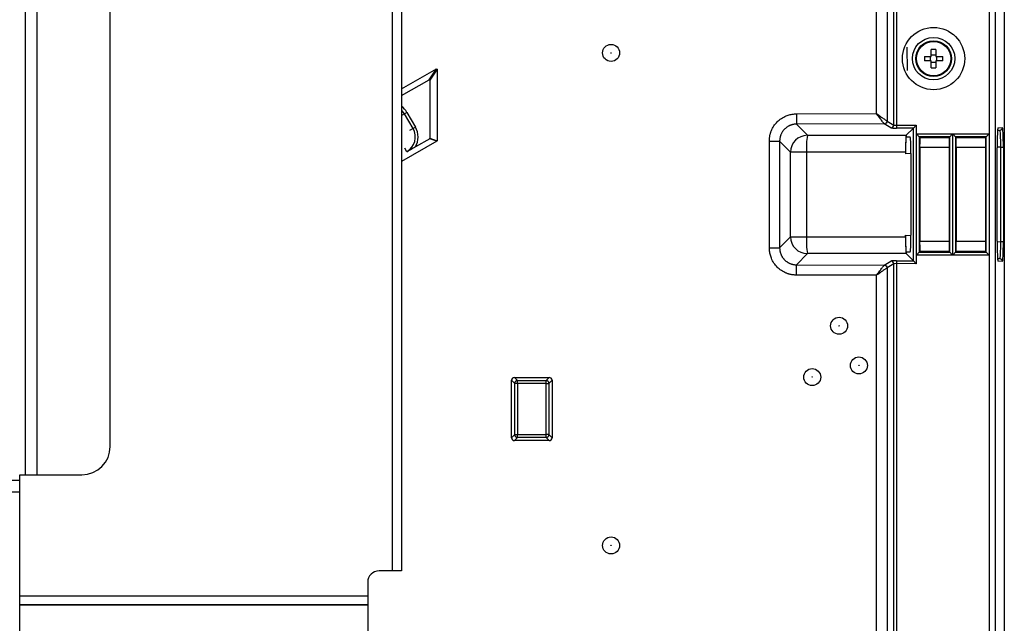
# Model space of a CAD drawing. Units: millimetres. Extents: x 41 to 810, y 22 to 567.
# Drawn here: x 257 to 344, y 366 to 419 of the extents above; entities that cross this region are included whole.
import ezdxf

# ---------------------------------------------------------------- set-up
doc = ezdxf.new("R2010")
doc.units = ezdxf.units.MM

msp = doc.modelspace()

# ---------------------------------------------------------------- linework, layer by layer
at = {"color": 7, "linetype": 'Continuous', "lineweight": 25}
for p, q in [((332.857, 410.777), (332.857, 527.309)), ((333.779, 527.309), (333.779, 410.122)), ((334.372, 409.769), (334.372, 527.869)), ((334.621, 527.869), (334.621, 409.746)), ((257.642, 378.888), (257.642, 455.888)), ((258.642, 455.888), (258.642, 378.888)), ((265.142, 381.388), (265.142, 453.388)), ((290.091, 370.388), (290.091, 452.888)), ((290.892, 452.888), (290.892, 370.388)), ((342.828, 343.269), (342.828, 419.763)), ((343.328, 420.065), (343.328, 343.269)), ((344.142, 420.065), (344.142, 342.56)), ((335.521, 416.639), (335.546, 414.58)), ((337.692, 415.838), (337.692, 416.449)), ((338.092, 415.938), (337.692, 415.938)), ((338.092, 416.449), (338.092, 415.838)), ((337.08, 415.838), (337.692, 415.838)), ((337.692, 415.438), (337.08, 415.438)), ((337.592, 415.838), (337.592, 415.438)), ((337.692, 414.826), (337.692, 415.438)), ((337.692, 415.338), (338.092, 415.338)), ((338.092, 415.838), (338.703, 415.838)), ((338.092, 415.438), (338.092, 414.826)), ((338.703, 415.438), (338.092, 415.438)), ((338.192, 415.438), (338.192, 415.838)), ((290.892, 412.969), (293.96, 414.74)), ((293.317, 413.775), (293.96, 414.74)), ((294.035, 414.697), (293.392, 413.732)), ((293.96, 414.74), (294.035, 414.697)), ((294.035, 414.697), (294.035, 408.38)), ((290.892, 412.375), (293.317, 413.775)), ((293.392, 413.732), (293.317, 413.775)), ((293.392, 413.732), (293.392, 408.603)), ((291.363, 410.891), (291.147, 410.767)), ((291.897, 409.467), (291.147, 410.767)), ((291.363, 410.891), (292.113, 409.592)), ((325.782, 410.758), (332.857, 410.777)), ((333.531, 409.872), (325.785, 409.851)), ((325.785, 409.851), (326.737, 408.862)), ((334.123, 409.519), (333.531, 409.872)), ((333.779, 410.122), (334.372, 409.769)), ((292.113, 409.592), (291.897, 409.467)), ((334.621, 409.746), (336.365, 409.751)), ((334.621, 409.746), (334.621, 409.496)), ((336.115, 409.5), (334.621, 409.496)), ((335.479, 408.862), (336.115, 409.5)), ((336.365, 409.751), (336.115, 409.5)), ((336.115, 397.775), (336.115, 409.5)), ((336.365, 409.751), (336.365, 397.525)), ((336.382, 408.983), (339.573, 408.983)), ((336.382, 398.292), (336.382, 408.983)), ((336.632, 408.733), (336.382, 408.983)), ((339.573, 408.983), (339.323, 408.733)), ((339.573, 408.983), (339.573, 398.292)), ((339.582, 408.983), (342.799, 408.983)), ((339.582, 398.292), (339.582, 408.983)), ((339.832, 408.733), (339.582, 408.983)), ((342.799, 408.983), (342.549, 408.733)), ((342.799, 408.983), (342.799, 398.292)), ((343.552, 409.29), (343.754, 409.318)), ((343.596, 409.514), (343.969, 409.566)), ((294.01, 408.337), (290.892, 406.537)), ((293.367, 408.559), (292.111, 407.835)), ((293.367, 408.559), (293.392, 408.603)), ((294.01, 408.337), (293.367, 408.559)), ((293.392, 408.603), (294.035, 408.38)), ((294.035, 408.38), (294.01, 408.337)), ((323.385, 398.923), (323.385, 408.353)), ((324.291, 408.353), (324.291, 398.923)), ((325.243, 407.364), (324.291, 408.353)), ((326.737, 408.862), (335.479, 408.862)), ((335.483, 408.738), (335.813, 408.738)), ((336.632, 408.733), (336.632, 398.542)), ((339.323, 408.733), (336.632, 408.733)), ((336.632, 408.733), (336.695, 408.67)), ((336.695, 408.67), (339.262, 408.672)), ((339.262, 408.672), (339.323, 408.733)), ((339.323, 398.542), (339.323, 408.733)), ((339.832, 408.733), (339.832, 398.542)), ((342.549, 408.733), (339.832, 408.733)), ((339.832, 408.733), (339.892, 408.673)), ((339.892, 408.673), (342.49, 408.675)), ((342.49, 408.675), (342.549, 408.733)), ((342.549, 398.542), (342.549, 408.733)), ((325.243, 399.911), (325.243, 407.364)), ((326.664, 407.364), (325.243, 407.364)), ((326.664, 407.364), (326.664, 399.911)), ((335.404, 407.364), (326.664, 407.364)), ((335.404, 407.364), (335.404, 407.234)), ((335.891, 407.245), (335.891, 400.03)), ((336.692, 407.777), (336.692, 399.499)), ((339.265, 407.777), (336.692, 407.777)), ((339.265, 407.777), (339.265, 399.499)), ((339.889, 407.777), (339.889, 399.499)), ((342.494, 407.777), (339.889, 407.777)), ((342.494, 407.777), (342.494, 399.499)), ((343.505, 399.516), (343.505, 407.759)), ((343.505, 399.516), (343.505, 407.759)), ((343.825, 407.824), (344.061, 407.824)), ((343.825, 399.451), (343.825, 407.824)), ((344.061, 407.824), (344.061, 399.451)), ((324.291, 398.923), (325.243, 399.911)), ((325.243, 399.911), (326.664, 399.911)), ((326.664, 399.911), (335.404, 399.911)), ((335.404, 399.911), (335.404, 400.041)), ((339.265, 399.499), (336.692, 399.499)), ((342.494, 399.499), (339.889, 399.499)), ((343.505, 399.516), (343.505, 399.516)), ((344.061, 399.451), (343.825, 399.451)), ((335.813, 398.538), (335.483, 398.538)), ((336.632, 398.542), (336.382, 398.292)), ((336.632, 398.542), (336.695, 398.606)), ((336.632, 398.542), (339.323, 398.542)), ((339.262, 398.603), (336.695, 398.606)), ((339.262, 398.603), (339.323, 398.542)), ((339.573, 398.292), (339.323, 398.542)), ((339.832, 398.542), (339.582, 398.292)), ((339.832, 398.542), (339.892, 398.603)), ((339.832, 398.542), (342.549, 398.542)), ((342.49, 398.6), (339.892, 398.603)), ((342.49, 398.6), (342.549, 398.542)), ((342.799, 398.292), (342.549, 398.542)), ((326.737, 398.413), (325.785, 397.425)), ((335.479, 398.413), (326.737, 398.413)), ((333.531, 397.403), (334.123, 397.757)), ((334.621, 397.779), (336.115, 397.775)), ((334.621, 397.779), (334.621, 397.53)), ((336.115, 397.775), (335.479, 398.413)), ((336.365, 397.525), (336.115, 397.775)), ((339.573, 398.292), (336.382, 398.292)), ((342.799, 398.292), (339.582, 398.292)), ((343.754, 397.957), (343.552, 397.986)), ((343.969, 397.71), (343.596, 397.762)), ((325.785, 397.425), (333.531, 397.403)), ((334.372, 397.507), (333.779, 397.153)), ((333.779, 397.153), (333.779, 357.747)), ((334.372, 357.154), (334.372, 397.507)), ((334.621, 397.53), (334.621, 357.154)), ((336.365, 397.525), (334.621, 397.53)), ((332.857, 396.499), (325.782, 396.518)), ((332.857, 357.747), (332.857, 396.499)), ((300.606, 382.152), (300.606, 387.224)), ((300.879, 386.95), (300.606, 387.224)), ((300.856, 387.473), (303.927, 387.473)), ((300.856, 387.473), (301.129, 387.2)), ((301.129, 387.2), (303.654, 387.2)), ((301.129, 386.95), (301.129, 387.2)), ((303.654, 387.2), (303.927, 387.473)), ((303.654, 386.95), (303.654, 387.2)), ((304.177, 387.224), (303.904, 386.95)), ((304.177, 387.224), (304.177, 382.152)), ((300.879, 382.425), (300.879, 386.95)), ((301.129, 386.95), (300.879, 386.95)), ((301.129, 386.95), (301.129, 382.425)), ((303.654, 386.95), (301.129, 386.95)), ((303.654, 382.425), (303.654, 386.95)), ((303.654, 386.95), (303.904, 386.95)), ((303.904, 386.95), (303.904, 382.425)), ((300.606, 382.152), (300.879, 382.425)), ((301.129, 382.175), (300.856, 381.902)), ((300.879, 382.425), (301.129, 382.425)), ((301.129, 382.175), (301.129, 382.425)), ((301.129, 382.425), (303.654, 382.425)), ((303.654, 382.175), (301.129, 382.175)), ((303.654, 382.175), (303.654, 382.425)), ((303.904, 382.425), (303.654, 382.425)), ((303.927, 381.902), (303.654, 382.175)), ((303.904, 382.425), (304.177, 382.152)), ((303.927, 381.902), (300.856, 381.902)), ((257.142, 378.888), (257.642, 378.888)), ((257.142, 378.388), (257.142, 378.888)), ((257.642, 378.888), (258.642, 378.888)), ((258.642, 378.888), (262.642, 378.888)), ((257.142, 378.388), (181.642, 378.388)), ((257.142, 377.388), (257.142, 378.388)), ((181.642, 377.388), (257.142, 377.388)), ((257.142, 363.888), (257.142, 377.388)), ((290.091, 370.388), (288.892, 370.388)), ((290.892, 370.388), (290.091, 370.388)), ((287.892, 369.388), (287.892, 368.189)), ((287.892, 368.189), (287.892, 367.388)), ((287.892, 367.388), (257.142, 367.388)), ((287.892, 367.388), (287.892, 367.387)), ((287.892, 367.387), (287.892, 359.888))]:
    msp.add_line(p, q, dxfattribs=at)
at = {"color": 8, "linetype": 'Continuous', "lineweight": 25}
for p, q in [((291.147, 410.767), (290.892, 410.619)), ((291.897, 409.467), (291.578, 409.283)), ((291.347, 407.412), (291.162, 407.731)), ((335.891, 407.268), (335.404, 407.234)), ((343.825, 407.824), (343.505, 407.802)), ((343.505, 407.759), (343.505, 407.759)), ((335.404, 400.041), (335.891, 400.007)), ((343.505, 399.473), (343.825, 399.451)), ((257.142, 368.189), (287.892, 368.189)), ((257.142, 367.387), (287.892, 367.387))]:
    msp.add_line(p, q, dxfattribs=at)
at = {"color": 8, "linetype": 'Continuous', "lineweight": 25, "flags": 128}
msp.add_lwpolyline([(291.147, 410.767), (290.976, 411.006), (290.892, 411.095)], dxfattribs=at)
at = {"color": 7, "linetype": 'Continuous', "lineweight": 25}
for centre, radius in [((337.892, 415.638), 2.748), ((309.392, 416.138), 0.75), ((337.892, 415.638), 1.875), ((337.892, 415.638), 1.575), ((337.892, 415.638), 1.518), ((309.392, 416.138), 0.0169), ((329.542, 392.038), 0.75), ((329.542, 392.038), 0.0169), ((331.292, 388.538), 0.75), ((327.166, 387.505), 0.75), ((331.292, 388.538), 0.0169), ((327.166, 387.505), 0.0169), ((309.392, 372.638), 0.75), ((309.392, 372.638), 0.0169)]:
    msp.add_circle(centre, radius, dxfattribs=at)
for centre, radius, start, end in [((337.892, 411.733), 4.72, 87.57161, 92.42839), ((341.796, 415.638), 4.72, 177.57161, 182.42839), ((333.987, 415.638), 4.72, 357.57161, 2.42839), ((337.892, 419.542), 4.72, 267.57161, 272.42839), ((290.594, 408.715), 1.505, 300, 30), ((290.594, 408.715), 1.754, 329.87736, 30), ((334.121, 409.77), 0.251, 270.53084, 359.76567), ((326.746, 407.36), 1.503, 90.32913, 179.82112), ((334.836, 407.712), 8.18, 171.91687, 182.4367), ((326.746, 399.916), 1.503, 180.17888, 269.67087), ((334.836, 399.563), 8.18, 177.5633, 188.08313), ((334.121, 397.506), 0.251, 0.23433, 89.46916), ((301.13, 386.95), 0.25, 90.1836, 179.8164), ((303.653, 386.95), 0.25, 0.1836, 89.8164), ((301.13, 382.426), 0.25, 180.1836, 269.8164), ((303.653, 382.426), 0.25, 270.1836, 359.8164), ((262.642, 381.388), 2.5, 270, 0), ((288.892, 369.388), 1, 90, 180)]:
    msp.add_arc(centre, radius, start, end, dxfattribs=at)
at = {"color": 8, "linetype": 'Continuous', "lineweight": 25}
for centre, radius, start, end in [((289.844, 410.014), 1.754, 30, 53.341), ((343.346, 409.514), 0.25, 330.11879, 0.02565), ((343.72, 409.566), 0.25, 277.99249, 0.05928), ((343.346, 397.762), 0.25, 359.97459, 28.33633), ((343.72, 397.71), 0.25, 359.94072, 82.00751)]:
    msp.add_arc(centre, radius, start, end, dxfattribs=at)
at = {"color": 7, "linetype": 'Continuous', "lineweight": 25}
for centre, major_axis, ratio, start_param, end_param in [((334.621, 409.523), (0.5, 0.001), 0.052408, 3.228716, 4.712246), ((334.621, 409.772), (0.25, 0.001), 0.104813, 3.228281, 4.711811), ((343.596, 407.759), (0, 1.754), 0.05221, 0.362601, 1.570796), ((343.72, 407.812), (0.018, 1.505), 0.069712, 4.721771, 6.292592), ((343.969, 407.812), (0.001, 1.754), 0.052491, 4.719725, 6.290547), ((335.483, 407.364), (0, 1.5), 0.052336, 0.052431, 1.570796), ((335.483, 407.234), (0, 1.504), 0.052208, 0, 1.570822), ((335.813, 407.234), (0.001, 1.504), 0.052494, 4.719711, 6.283205), ((335.483, 400.041), (0, 1.504), 0.052208, 1.570771, 3.141593), ((335.483, 399.911), (0, 1.5), 0.052336, 1.570796, 3.089162), ((335.813, 400.041), (-0.001, 1.504), 0.052494, 3.141572, 4.705067), ((343.596, 399.516), (0, 1.754), 0.05221, 1.570796, 2.729931), ((343.72, 399.464), (-0.018, 1.505), 0.069712, 3.132186, 4.703007), ((343.969, 399.464), (-0.001, 1.754), 0.052491, 3.134231, 4.705053), ((334.621, 397.753), (0.5, -0.001), 0.052408, 1.57094, 3.05447), ((334.621, 397.503), (0.25, -0.001), 0.104813, 1.571374, 3.054904), ((300.856, 387.223), (-0.177, 0.177), 0.997265, 5.499157, 7.067214), ((303.927, 387.223), (0.177, 0.177), 0.997265, 5.499157, 7.067214), ((300.856, 382.152), (-0.177, -0.177), 0.997265, 5.499157, 7.067214), ((303.927, 382.152), (0.177, -0.177), 0.997265, 5.499157, 7.067214)]:
    msp.add_ellipse(centre, major_axis=major_axis, ratio=ratio, start_param=start_param, end_param=end_param, dxfattribs=at)
at = {"color": 8, "linetype": 'Continuous', "lineweight": 25}
for centre, start_param, end_param in [((343.596, 407.759), 0.007302, 0.362601), ((343.596, 399.516), 2.729931, 3.134291)]:
    msp.add_ellipse(centre, major_axis=(0, 1.754), ratio=0.05221, start_param=start_param, end_param=end_param, dxfattribs=at)
at = {"color": 7, "linetype": 'Continuous', "lineweight": 25}
for points, knots in [([(323.385, 408.353), (323.385, 408.388), (323.386, 408.458), (323.392, 408.562), (323.402, 408.666), (323.417, 408.769), (323.437, 408.871), (323.462, 408.973), (323.491, 409.074), (323.524, 409.175), (323.606, 409.389), (323.769, 409.702), (324.068, 410.069), (324.434, 410.369), (324.772, 410.546), (325.04, 410.645), (325.222, 410.696), (325.407, 410.732), (325.594, 410.755), (325.72, 410.757), (325.782, 410.758)], [0, 0, 0, 0, 0.02778, 0.055438, 0.083028, 0.110606, 0.138226, 0.165944, 0.193814, 0.221889, 0.250221, 0.375825, 0.499992, 0.624065, 0.749777, 0.800557, 0.850653, 0.900379, 0.950054, 1, 1, 1, 1]), ([(325.782, 410.758), (325.783, 410.653), (325.783, 410.542), (325.784, 410.325), (325.784, 410.22), (325.784, 410.045), (325.785, 409.975), (325.785, 409.881), (325.785, 409.856), (325.785, 409.851)], [0, 0, 0, 0, 0.25, 0.25, 0.5, 0.5, 0.75, 0.75, 1, 1, 1, 1]), ([(333.531, 409.872), (333.527, 409.875), (333.519, 409.886), (333.492, 409.919), (333.475, 409.942), (333.412, 410.025), (333.356, 410.101), (333.229, 410.272), (333.159, 410.367), (333.011, 410.567), (332.934, 410.672), (332.857, 410.777)], [0, 0, 0, 0, 0.125, 0.125, 0.25, 0.25, 0.5, 0.5, 0.75, 0.75, 1, 1, 1, 1]), ([(332.857, 410.777), (332.961, 410.702), (333.066, 410.627), (333.267, 410.482), (333.362, 410.414), (333.535, 410.291), (333.613, 410.236), (333.7, 410.175), (333.724, 410.158), (333.761, 410.133), (333.773, 410.125), (333.779, 410.122)], [0, 0, 0, 0, 0.25, 0.25, 0.5, 0.5, 0.75, 0.75, 0.875, 0.875, 1, 1, 1, 1]), ([(325.785, 409.851), (325.755, 409.85), (325.695, 409.849), (325.605, 409.841), (325.516, 409.827), (325.428, 409.808), (325.341, 409.784), (325.256, 409.754), (325.173, 409.72), (325.092, 409.681), (325.013, 409.636), (324.937, 409.587), (324.865, 409.534), (324.795, 409.476), (324.729, 409.414), (324.667, 409.348), (324.609, 409.279), (324.556, 409.206), (324.507, 409.13), (324.462, 409.051), (324.422, 408.97), (324.388, 408.886), (324.358, 408.8), (324.334, 408.713), (324.315, 408.624), (324.301, 408.534), (324.293, 408.444), (324.292, 408.383), (324.291, 408.353)], [0, 0, 0, 0, 0.038303, 0.076611, 0.114925, 0.153244, 0.191572, 0.229908, 0.268254, 0.30661, 0.344979, 0.383359, 0.421754, 0.460163, 0.498588, 0.53703, 0.575489, 0.613967, 0.652465, 0.690983, 0.729524, 0.768087, 0.806674, 0.845286, 0.883923, 0.922587, 0.961279, 1, 1, 1, 1]), ([(333.779, 410.122), (333.778, 410.057), (333.752, 409.992), (333.66, 409.9), (333.596, 409.873), (333.531, 409.872)], [0, 0, 0, 0, 0.5, 0.5, 1, 1, 1, 1]), ([(343.561, 409.352), (343.564, 409.371), (343.569, 409.412), (343.568, 409.409), (343.568, 409.407)], [0, 0, 0, 0, 0.471375, 1, 1, 1, 1]), ([(323.385, 408.353), (323.489, 408.353), (323.601, 408.353), (323.818, 408.353), (323.923, 408.353), (324.098, 408.353), (324.168, 408.353), (324.262, 408.353), (324.286, 408.353), (324.291, 408.353)], [0, 0, 0, 0, 0.25, 0.25, 0.5, 0.5, 0.75, 0.75, 1, 1, 1, 1]), ([(336.692, 407.777), (336.692, 407.929), (336.692, 408.079), (336.693, 408.378), (336.694, 408.528), (336.695, 408.67)], [0, 0, 0, 0, 0.5, 0.5, 1, 1, 1, 1]), ([(339.262, 408.672), (339.263, 408.53), (339.264, 408.384), (339.265, 408.085), (339.265, 407.932), (339.265, 407.777)], [0, 0, 0, 0, 0.5, 0.5, 1, 1, 1, 1]), ([(339.889, 407.777), (339.889, 407.929), (339.889, 408.08), (339.89, 408.38), (339.891, 408.53), (339.892, 408.673)], [0, 0, 0, 0, 0.5, 0.5, 1, 1, 1, 1]), ([(342.49, 408.675), (342.491, 408.533), (342.492, 408.386), (342.493, 408.087), (342.494, 407.932), (342.494, 407.777)], [0, 0, 0, 0, 0.5, 0.5, 1, 1, 1, 1]), ([(292.111, 407.835), (291.979, 407.758), (291.85, 407.686), (291.595, 407.546), (291.47, 407.479), (291.347, 407.412)], [0, 0, 0, 0, 0.5, 0.5, 1, 1, 1, 1]), ([(336.695, 398.606), (336.694, 398.747), (336.693, 398.893), (336.692, 399.191), (336.692, 399.344), (336.692, 399.499)], [0, 0, 0, 0, 0.5, 0.5, 1, 1, 1, 1]), ([(339.265, 399.499), (339.265, 399.346), (339.265, 399.195), (339.264, 398.895), (339.263, 398.746), (339.262, 398.603)], [0, 0, 0, 0, 0.5, 0.5, 1, 1, 1, 1]), ([(339.892, 398.603), (339.891, 398.745), (339.89, 398.891), (339.889, 399.19), (339.889, 399.344), (339.889, 399.499)], [0, 0, 0, 0, 0.5, 0.5, 1, 1, 1, 1]), ([(342.494, 399.499), (342.494, 399.346), (342.493, 399.194), (342.492, 398.893), (342.491, 398.743), (342.49, 398.6)], [0, 0, 0, 0, 0.5, 0.5, 1, 1, 1, 1]), ([(325.782, 396.518), (325.747, 396.518), (325.678, 396.518), (325.573, 396.525), (325.47, 396.536), (325.367, 396.551), (325.264, 396.571), (325.162, 396.596), (325.061, 396.626), (324.961, 396.66), (324.747, 396.742), (324.435, 396.906), (324.069, 397.207), (323.769, 397.574), (323.593, 397.912), (323.496, 398.18), (323.445, 398.363), (323.409, 398.547), (323.388, 398.734), (323.386, 398.86), (323.385, 398.923)], [0, 0, 0, 0, 0.027785, 0.055448, 0.083043, 0.110625, 0.138251, 0.165974, 0.193848, 0.221928, 0.250266, 0.375875, 0.500051, 0.624115, 0.749821, 0.800592, 0.850679, 0.900396, 0.950063, 1, 1, 1, 1]), ([(323.385, 398.923), (323.5, 398.923), (323.615, 398.923), (323.829, 398.923), (323.927, 398.923), (324.094, 398.923), (324.162, 398.923), (324.257, 398.923), (324.285, 398.923), (324.291, 398.923)], [0, 0, 0, 0, 0.25, 0.25, 0.5, 0.5, 0.75, 0.75, 1, 1, 1, 1]), ([(324.291, 398.923), (324.292, 398.895), (324.292, 398.841), (324.299, 398.76), (324.31, 398.679), (324.325, 398.599), (324.345, 398.52), (324.369, 398.442), (324.397, 398.366), (324.429, 398.291), (324.465, 398.219), (324.505, 398.148), (324.549, 398.08), (324.596, 398.014), (324.647, 397.951), (324.701, 397.89), (324.759, 397.833), (324.819, 397.779), (324.882, 397.728), (324.948, 397.681), (325.016, 397.638), (325.086, 397.598), (325.159, 397.562), (325.233, 397.53), (325.309, 397.502), (325.386, 397.479), (325.464, 397.459), (325.544, 397.444), (325.624, 397.433), (325.704, 397.426), (325.758, 397.425), (325.785, 397.425)], [0, 0, 0, 0, 0.034716, 0.06941, 0.104081, 0.13873, 0.173358, 0.207965, 0.242553, 0.277123, 0.311674, 0.346207, 0.380724, 0.415225, 0.449711, 0.484182, 0.518639, 0.553083, 0.587515, 0.621935, 0.656345, 0.690744, 0.725134, 0.759515, 0.793888, 0.828254, 0.862613, 0.896967, 0.931315, 0.965659, 1, 1, 1, 1]), ([(343.57, 397.862), (343.57, 397.862), (343.57, 397.861), (343.564, 397.887), (343.559, 397.935), (343.558, 397.948)], [0, 0, 0, 0, 0.186351, 0.771312, 1, 1, 1, 1]), ([(325.782, 396.518), (325.783, 396.622), (325.783, 396.734), (325.784, 396.951), (325.784, 397.055), (325.784, 397.23), (325.785, 397.301), (325.785, 397.395), (325.785, 397.419), (325.785, 397.425)], [0, 0, 0, 0, 0.25, 0.25, 0.5, 0.5, 0.75, 0.75, 1, 1, 1, 1]), ([(332.857, 396.499), (332.934, 396.603), (333.011, 396.707), (333.159, 396.908), (333.229, 397.003), (333.355, 397.174), (333.412, 397.25), (333.475, 397.333), (333.492, 397.356), (333.519, 397.39), (333.527, 397.4), (333.531, 397.403)], [0, 0, 0, 0, 0.25, 0.25, 0.5, 0.5, 0.75, 0.75, 0.875, 0.875, 1, 1, 1, 1]), ([(333.779, 397.153), (333.773, 397.15), (333.761, 397.142), (333.724, 397.117), (333.7, 397.101), (333.613, 397.04), (333.535, 396.985), (333.363, 396.862), (333.268, 396.793), (333.067, 396.649), (332.962, 396.574), (332.857, 396.499)], [0, 0, 0, 0, 0.125, 0.125, 0.25, 0.25, 0.5, 0.5, 0.75, 0.75, 1, 1, 1, 1]), ([(333.531, 397.403), (333.596, 397.403), (333.66, 397.376), (333.752, 397.283), (333.778, 397.218), (333.779, 397.153)], [0, 0, 0, 0, 0.5, 0.5, 1, 1, 1, 1])]:
    msp.add_open_spline(points, degree=3, knots=knots, dxfattribs=at)

doc.saveas('drawing.dxf')
